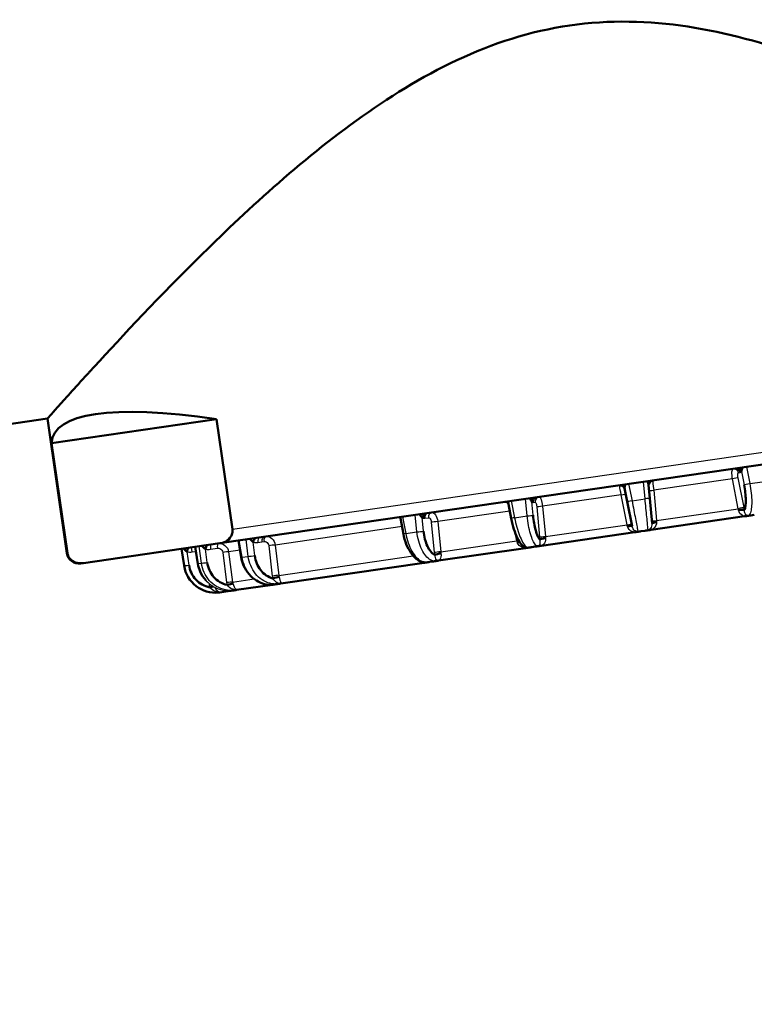
# Paper-space layout 'DS_2' of a CAD drawing. Units: millimetres. Extents: x 0 to 2100, y 0 to 2970.
# Drawn here: x 697 to 712, y 1895 to 1916 of the extents above; entities that cross this region are included whole.
import ezdxf

# ---------------------------------------------------------------- set-up
doc = ezdxf.new("R2010")
doc.units = ezdxf.units.MM
doc.header["$LTSCALE"] = 10
doc.layers.add('Visible Edges(ISO)', color=7, linetype='Continuous', lineweight=50)
doc.layers.add('Visible Tangent Edges(ISO)', color=7, linetype='Continuous', lineweight=25)

psp = doc.layouts.new('DS_2')

# ---------------------------------------------------------------- linework, layer by layer
at = {"layer": 'Visible Edges(ISO)'}
for p, q in [((700.895, 1904.976), (720.895, 1907.876)), ((614.219, 1895.489), (697.349, 1907.542)), ((697.751, 1904.773), (697.349, 1907.542)), ((697.433, 1907.039), (700.829, 1907.531)), ((700.829, 1907.531), (701.157, 1905.267)), ((697.762, 1904.775), (697.433, 1907.039)), ((709.229, 1906.108), (709.284, 1905.834)), ((709.747, 1905.901), (709.721, 1906.18)), ((709.284, 1905.834), (709.385, 1905.327)), ((709.794, 1905.387), (709.747, 1905.901)), ((706.895, 1905.488), (706.837, 1905.781)), ((711.581, 1905.637), (711.581, 1905.637)), ((711.835, 1905.673), (711.834, 1905.673)), ((704.678, 1905.167), (704.615, 1905.494)), ((709.777, 1905.254), (711.697, 1905.532)), ((711.826, 1905.551), (711.898, 1905.561)), ((709.294, 1905.305), (709.294, 1905.305)), ((709.645, 1905.235), (709.571, 1905.224)), ((701.339, 1904.686), (701.28, 1905.032)), ((707.348, 1905.023), (707.347, 1905.023)), ((707.517, 1904.926), (709.437, 1905.205)), ((707.601, 1905.059), (707.601, 1905.059)), ((700.895, 1904.976), (698.095, 1904.57)), ((700.162, 1904.517), (700.112, 1904.863)), ((700.445, 1904.557), (700.391, 1904.903)), ((705.4, 1904.619), (707.189, 1904.879)), ((707.028, 1904.976), (707.028, 1904.976)), ((707.318, 1904.897), (707.39, 1904.908)), ((705.147, 1904.704), (705.146, 1904.704)), ((705.321, 1904.729), (705.321, 1904.729)), ((705.45, 1904.748), (705.45, 1904.748)), ((698.034, 1904.562), (698.095, 1904.57)), ((702.15, 1904.148), (705.106, 1904.576)), ((705.221, 1904.593), (705.286, 1904.603)), ((701.992, 1904.246), (701.992, 1904.246)), ((702.122, 1904.265), (702.122, 1904.265)), ((700.901, 1903.967), (701.151, 1904.003)), ((701.186, 1904.008), (701.203, 1904.011)), ((701.24, 1904.016), (701.98, 1904.123)), ((702.047, 1904.133), (702.085, 1904.138))]:
    psp.add_line(p, q, dxfattribs=at)
for centre, radius, start, end in [((709.823, 1906.17), 0.1, 98.25, 185.25), ((709.135, 1906.07), 0.1, 11.25, 98.25), ((697.998, 1904.809), 0.25, 188.25, 278.25), ((700.806, 1904.61), 0.65, 188.25, 276.1245), ((700.806, 1904.61), 0.65, 277.8669, 278.0516), ((700.806, 1904.61), 0.65, 278.2221, 278.25)]:
    psp.add_arc(centre, radius, start, end, dxfattribs=at)
for centre, major_axis, ratio, start_param, end_param in [((710.012, 1902.445), (-12.551, 4.726), 0.179551, 5.5982, 6.338886), ((711.538, 1906.438), (-0.0911, 0.0412), 0.90908, 3.810592, 4.797931), ((709.821, 1906.189), (-0.0996, -0.0091), 0.936216, 5.296077, 6.283414), ((709.131, 1906.089), (0.0981, 0.0195), 0.936216, 6.282957, 7.270296), ((706.749, 1905.743), (0.071, 0.0704), 0.899551, 0.049507, 0.353946), ((707.414, 1905.84), (-0.0756, -0.0654), 0.90908, 4.62685, 5.614187), ((711.6, 1905.643), (0.0988, 0.0151), 0.170516, 0.265418, 1.794005), ((709.287, 1905.308), (0.0981, 0.0195), 0.162681, 0.000008, 1.528595), ((709.894, 1905.396), (-0.0996, -0.0091), 0.162661, 4.754589, 6.283179), ((701.636, 1905.002), (0.0265, 0.0964), 0.484039, 0.736558, 1.723901), ((707.58, 1905.06), (-0.0991, -0.0136), 0.170495, 4.48918, 6.01777), ((700.224, 1904.797), (-0.0213, -0.0977), 0.01841, 3.676209, 4.663546), ((700.628, 1904.856), (-0.0226, -0.0974), 0.260093, 3.770432, 4.757769), ((706.994, 1904.975), (-0.0972, -0.0235), 0.143759, 3.840676, 4.405947), ((701.436, 1904.701), (-0.0986, -0.0169), 0.045699, 6.238162, 6.283186), ((705.404, 1904.745), (-0.0984, -0.018), 0.166606, 4.223586, 5.752189), ((700.543, 1904.572), (-0.0988, -0.0156), 0.050747, 6.234915, 6.283185), ((702.036, 1904.257), (0.0966, 0.0257), 0.126029, 0.554148, 2.082748), ((700.693, 1904.062), (-0.0953, -0.0303), 0.051683, 3.862124, 4.703851), ((701.074, 1904.117), (0.0959, 0.0285), 0.092022, 0.293017, 1.821606)]:
    psp.add_ellipse(centre, major_axis=major_axis, ratio=ratio, start_param=start_param, end_param=end_param, dxfattribs=at)
for points, knots in [([(698.214, 1908.503), (698.752, 1909.092), (699.523, 1909.921), (701.284, 1911.673), (702.415, 1912.742), (704.357, 1914.146), (705.047, 1914.578), (706.51, 1915.264), (707.285, 1915.516), (708.099, 1915.634), (708.914, 1915.752), (709.729, 1915.731), (711.326, 1915.488), (712.11, 1915.27), (714.371, 1914.476), (715.759, 1913.771), (717.969, 1912.579), (718.965, 1911.99), (719.992, 1911.369), (720.26, 1911.204), (720.616, 1910.984), (720.705, 1910.928), (720.705, 1910.928)], [6.280556, 6.280556, 6.280556, 6.280556, 6.742189, 6.742189, 7.236177, 7.236177, 7.483171, 7.483171, 7.730164, 7.730164, 7.730164, 7.977158, 7.977158, 8.224152, 8.224152, 8.71814, 8.71814, 9.190423, 9.190423, 9.426564, 9.426564, 9.662706, 9.662706, 9.662706, 9.662706]), ([(697.349, 1907.542), (697.349, 1907.542), (697.419, 1907.62), (697.698, 1907.933), (697.908, 1908.167), (698.19, 1908.476), (698.202, 1908.489), (698.214, 1908.503)], [13.5277878, 13.5277878, 13.5277878, 13.5277878, 13.7639293, 13.7639293, 14.0000708, 14.0000708, 14.0107209, 14.0107209, 14.0107209, 14.0107209]), ([(711.632, 1906.457), (711.634, 1906.467), (711.638, 1906.481), (711.642, 1906.496), (711.645, 1906.508), (711.648, 1906.522), (711.652, 1906.536)], [0, 0, 0, 0, 0.2, 0.2, 0.2, 0.3599336, 0.3599336, 0.3599336, 0.3599336]), ([(709.694, 1906.252), (709.7, 1906.239), (709.705, 1906.227), (709.71, 1906.216), (709.716, 1906.202), (709.72, 1906.19), (709.721, 1906.18)], [0.640074, 0.640074, 0.640074, 0.640074, 0.8, 0.8, 0.8, 1, 1, 1, 1]), ([(709.229, 1906.108), (709.228, 1906.118), (709.228, 1906.131), (709.23, 1906.146), (709.231, 1906.158), (709.233, 1906.171), (709.235, 1906.186)], [0, 0, 0, 0, 0.2, 0.2, 0.2, 0.3599336, 0.3599336, 0.3599336, 0.3599336]), ([(711.687, 1906.182), (711.698, 1906.125), (711.706, 1906.071), (711.712, 1906.019), (711.718, 1905.966), (711.722, 1905.915), (711.722, 1905.868), (711.723, 1905.822), (711.721, 1905.78), (711.716, 1905.746), (711.711, 1905.711), (711.704, 1905.684), (711.695, 1905.662)], [0.0000773, 0.0000773, 0.0000773, 0.0000773, 0.25, 0.25, 0.25, 0.5, 0.5, 0.5, 0.75, 0.75, 0.75, 1, 1, 1, 1]), ([(706.819, 1905.814), (706.819, 1905.815), (706.817, 1905.816), (706.812, 1905.819), (706.807, 1905.822), (706.796, 1905.826), (706.789, 1905.828), (706.776, 1905.828), (706.77, 1905.828), (706.765, 1905.827)], [0.00093577, 0.00093577, 0.00093577, 0.00093577, 0.00338474, 0.00338474, 0.00646656, 0.00646656, 0.00976281, 0.00976281, 0.0120203, 0.0120203, 0.0120203, 0.0120203]), ([(706.837, 1905.781), (706.836, 1905.787), (706.835, 1905.793), (706.835, 1905.799), (706.834, 1905.811), (706.833, 1905.824), (706.834, 1905.837)], [0.1133042, 0.1133042, 0.1133042, 0.1133042, 0.2, 0.2, 0.2, 0.3599336, 0.3599336, 0.3599336, 0.3599336]), ([(707.277, 1905.902), (707.285, 1905.889), (707.292, 1905.877), (707.298, 1905.866), (707.306, 1905.853), (707.314, 1905.841), (707.318, 1905.831)], [0.640074, 0.640074, 0.640074, 0.640074, 0.8, 0.8, 0.8, 1, 1, 1, 1]), ([(706.834, 1905.788), (706.834, 1905.789), (706.834, 1905.791), (706.832, 1905.796), (706.83, 1905.799), (706.826, 1905.806), (706.822, 1905.811), (706.818, 1905.816), (706.817, 1905.816), (706.816, 1905.817)], [0, 0, 0, 0, 0.001824376, 0.001824376, 0.003699352, 0.003699352, 0.006146299, 0.006146299, 0.006591827, 0.006591827, 0.006591827, 0.006591827]), ([(704.599, 1905.513), (704.599, 1905.513), (704.599, 1905.513), (704.598, 1905.513), (704.595, 1905.513), (704.593, 1905.513)], [0.004684001, 0.004684001, 0.004684001, 0.004684001, 0.005121815, 0.005121815, 0.009120687, 0.009120687, 0.009120687, 0.009120687]), ([(704.611, 1905.5), (704.611, 1905.5), (704.61, 1905.502), (704.607, 1905.506), (704.604, 1905.509), (704.6, 1905.512), (704.599, 1905.513), (704.598, 1905.513)], [0.003628971, 0.003628971, 0.003628971, 0.003628971, 0.006416261, 0.006416261, 0.009194215, 0.009194215, 0.010360181, 0.010360181, 0.010360181, 0.010360181]), ([(705.062, 1905.504), (705.064, 1905.519), (705.068, 1905.536), (705.076, 1905.55), (705.084, 1905.565), (705.094, 1905.577), (705.108, 1905.587)], [0, 0, 0, 0, 0.3333333, 0.3333333, 0.3333333, 0.6630967, 0.6630967, 0.6630967, 0.6630967]), ([(707.233, 1904.886), (707.212, 1904.887), (707.191, 1904.892), (707.155, 1904.908), (707.139, 1904.919), (707.102, 1904.953), (707.083, 1904.977), (707.035, 1905.05), (707.008, 1905.107), (706.96, 1905.232), (706.938, 1905.3), (706.91, 1905.409), (706.902, 1905.448), (706.894, 1905.487)], [0, 0, 0, 0, 0.00885729, 0.00885729, 0.01830664, 0.01830664, 0.03345048, 0.03345048, 0.05766293, 0.05766293, 0.08005755, 0.08005755, 0.09198008, 0.09198008, 0.09198008, 0.09198008]), ([(707.484, 1905.052), (707.469, 1905.07), (707.454, 1905.095), (707.439, 1905.127), (707.425, 1905.159), (707.411, 1905.198), (707.399, 1905.243), (707.386, 1905.288), (707.375, 1905.338), (707.366, 1905.389), (707.357, 1905.441), (707.35, 1905.495), (707.344, 1905.553)], [0, 0, 0, 0, 0.25, 0.25, 0.25, 0.5, 0.5, 0.5, 0.75, 0.75, 0.75, 0.9999621, 0.9999621, 0.9999621, 0.9999621]), ([(701.157, 1905.267), (701.159, 1905.257), (701.159, 1905.246), (701.16, 1905.226), (701.159, 1905.213), (701.153, 1905.171), (701.141, 1905.143), (701.072, 1905.018), (700.977, 1904.988), (700.895, 1904.976)], [0, 0, 0, 0, 0.00291496, 0.00291496, 0.00639753, 0.00639753, 0.01804597, 0.01804597, 0.07949224, 0.07949224, 0.07949224, 0.07949224]), ([(705.318, 1904.738), (705.289, 1904.754), (705.263, 1904.777), (705.238, 1904.808), (705.213, 1904.838), (705.19, 1904.876), (705.169, 1904.92), (705.149, 1904.963), (705.132, 1905.012), (705.118, 1905.064), (705.105, 1905.115), (705.095, 1905.169), (705.09, 1905.226)], [0, 0, 0, 0, 0.25, 0.25, 0.25, 0.5, 0.5, 0.5, 0.75, 0.75, 0.75, 1, 1, 1, 1]), ([(709.505, 1905.214), (709.51, 1905.215), (709.519, 1905.216), (709.53, 1905.218), (709.543, 1905.22), (709.557, 1905.222), (709.566, 1905.223), (709.571, 1905.224)], [0, 0, 0, 0, 0.2, 0.4, 0.6, 0.8, 0.9999996, 0.9999996, 0.9999996, 0.9999996]), ([(705.148, 1904.583), (705.112, 1904.58), (705.075, 1904.586), (705.005, 1904.612), (704.971, 1904.632), (704.901, 1904.69), (704.864, 1904.73), (704.795, 1904.83), (704.762, 1904.892), (704.71, 1905.024), (704.689, 1905.095), (704.676, 1905.166)], [0, 0, 0, 0, 0.01518949, 0.01518949, 0.03102154, 0.03102154, 0.05090447, 0.05090447, 0.0732724, 0.0732724, 0.09502713, 0.09502713, 0.09502713, 0.09502713]), ([(700.157, 1904.869), (700.165, 1904.857), (700.174, 1904.845), (700.184, 1904.835), (700.195, 1904.822), (700.209, 1904.811), (700.223, 1904.803)], [0.640074, 0.640074, 0.640074, 0.640074, 0.8, 0.8, 0.8, 1, 1, 1, 1]), ([(700.533, 1904.924), (700.542, 1904.911), (700.552, 1904.9), (700.562, 1904.89), (700.575, 1904.877), (700.588, 1904.866), (700.602, 1904.857)], [0.640074, 0.640074, 0.640074, 0.640074, 0.8, 0.8, 0.8, 1, 1, 1, 1]), ([(707.25, 1904.887), (707.244, 1904.886), (707.24, 1904.886), (707.235, 1904.886), (707.233, 1904.886)], [0, 0, 0, 0, 0.1428571, 0.2243187, 0.2243187, 0.2243187, 0.2243187]), ([(707.451, 1904.917), (707.455, 1904.917), (707.466, 1904.919), (707.474, 1904.92), (707.487, 1904.922), (707.499, 1904.924), (707.509, 1904.925), (707.515, 1904.925)], [0, 0, 0, 0, 0.2, 0.4, 0.6, 0.8, 0.9990284, 0.9990284, 0.9990284, 0.9990284]), ([(698.095, 1904.57), (698.014, 1904.559), (697.914, 1904.56), (697.812, 1904.66), (697.793, 1904.684), (697.775, 1904.723), (697.771, 1904.734), (697.765, 1904.754), (697.763, 1904.765), (697.762, 1904.775)], [0.26946246, 0.26946246, 0.26946246, 0.26946246, 0.33090873, 0.33090873, 0.34255717, 0.34255717, 0.34603974, 0.34603974, 0.3489547, 0.3489547, 0.3489547, 0.3489547]), ([(701.996, 1904.126), (701.937, 1904.119), (701.875, 1904.124), (701.758, 1904.153), (701.701, 1904.178), (701.594, 1904.245), (701.543, 1904.289), (701.454, 1904.392), (701.415, 1904.453), (701.364, 1904.571), (701.347, 1904.627), (701.337, 1904.684)], [0, 0, 0, 0, 0.01975648, 0.01975648, 0.03923286, 0.03923286, 0.0597616, 0.0597616, 0.0811413, 0.0811413, 0.09847955, 0.09847955, 0.09847955, 0.09847955]), ([(701.986, 1904.255), (701.938, 1904.268), (701.893, 1904.289), (701.852, 1904.317), (701.811, 1904.345), (701.772, 1904.381), (701.74, 1904.423), (701.707, 1904.464), (701.68, 1904.512), (701.659, 1904.562), (701.639, 1904.612), (701.625, 1904.665), (701.618, 1904.722)], [0, 0, 0, 0, 0.25, 0.25, 0.25, 0.5, 0.5, 0.5, 0.75, 0.75, 0.75, 0.9999952, 0.9999952, 0.9999952, 0.9999952]), ([(705.35, 1904.64), (705.351, 1904.636), (705.353, 1904.628), (705.352, 1904.62), (705.348, 1904.613), (705.339, 1904.611), (705.335, 1904.61)], [0, 0, 0, 0, 0.25, 0.5, 0.75, 0.9999542, 0.9999542, 0.9999542, 0.9999542]), ([(705.335, 1904.61), (705.34, 1904.61), (705.351, 1904.612), (705.359, 1904.613), (705.372, 1904.615), (705.383, 1904.617), (705.393, 1904.618), (705.398, 1904.619)], [0.0000282, 0.0000282, 0.0000282, 0.0000282, 0.2, 0.4, 0.6, 0.8, 0.9990284, 0.9990284, 0.9990284, 0.9990284]), ([(700.692, 1904.067), (700.636, 1904.079), (700.584, 1904.099), (700.536, 1904.126), (700.488, 1904.153), (700.444, 1904.188), (700.406, 1904.229), (700.367, 1904.27), (700.336, 1904.317), (700.312, 1904.367), (700.288, 1904.416), (700.272, 1904.469), (700.263, 1904.526)], [0, 0, 0, 0, 0.25, 0.25, 0.25, 0.5, 0.5, 0.5, 0.75, 0.75, 0.75, 0.9999619, 0.9999619, 0.9999619, 0.9999619]), ([(700.607, 1904.217), (700.607, 1904.217), (700.607, 1904.217), (700.56, 1904.27), (700.52, 1904.331), (700.469, 1904.447), (700.453, 1904.501), (700.445, 1904.556)], [0.0612273, 0.0612273, 0.0612273, 0.0612273, 0.06125269, 0.06125269, 0.0825614, 0.0825614, 0.09927046, 0.09927046, 0.09927046, 0.09927046]), ([(701.048, 1904.119), (700.994, 1904.131), (700.945, 1904.151), (700.898, 1904.179), (700.852, 1904.206), (700.81, 1904.241), (700.773, 1904.282), (700.737, 1904.324), (700.706, 1904.371), (700.684, 1904.421), (700.661, 1904.471), (700.646, 1904.523), (700.638, 1904.58)], [0, 0, 0, 0, 0.25, 0.25, 0.25, 0.5, 0.5, 0.5, 0.75, 0.75, 0.75, 0.9999619, 0.9999619, 0.9999619, 0.9999619]), ([(705.153, 1904.583), (705.16, 1904.584), (705.174, 1904.586), (705.19, 1904.589), (705.206, 1904.591), (705.216, 1904.593), (705.221, 1904.593)], [0.0000583, 0.0000583, 0.0000583, 0.0000583, 0.25, 0.5, 0.75, 1, 1, 1, 1]), ([(701.203, 1904.011), (701.203, 1904.011), (701.202, 1904.01), (701.202, 1904.011), (701.203, 1904.011)], [0.8118533, 0.8118533, 0.8118533, 0.8118533, 0.8571429, 1, 1, 1, 1]), ([(701.203, 1904.011), (701.207, 1904.011), (701.214, 1904.012), (701.221, 1904.013), (701.227, 1904.014), (701.233, 1904.015), (701.237, 1904.015), (701.24, 1904.016)], [0, 0, 0, 0, 0.2, 0.4, 0.6, 0.8, 0.9990284, 0.9990284, 0.9990284, 0.9990284]), ([(701.982, 1904.124), (701.986, 1904.124), (701.987, 1904.124), (701.994, 1904.125), (701.994, 1904.125), (701.995, 1904.125)], [0, 0, 0, 0, 0.25, 0.5, 0.7311442, 0.7311442, 0.7311442, 0.7311442]), ([(702.101, 1904.141), (702.105, 1904.141), (702.114, 1904.143), (702.122, 1904.144), (702.131, 1904.145), (702.139, 1904.147), (702.146, 1904.147), (702.15, 1904.148)], [0, 0, 0, 0, 0.2, 0.4, 0.6, 0.8, 0.9999575, 0.9999575, 0.9999575, 0.9999575]), ([(700.878, 1903.964), (700.881, 1903.964), (700.885, 1903.965), (700.891, 1903.965), (700.895, 1903.966), (700.897, 1903.966), (700.899, 1903.966), (700.9, 1903.966)], [0, 0, 0, 0, 0.2, 0.4, 0.6, 0.8, 0.9990284, 0.9990284, 0.9990284, 0.9990284])]:
    psp.add_open_spline(points, degree=3, knots=knots, dxfattribs=at)
for points in [[(704.615, 1905.494), (704.614, 1905.501), (704.613, 1905.508), (704.612, 1905.515)], [(705.011, 1905.573), (705.017, 1905.563), (705.024, 1905.554), (705.031, 1905.545)], [(705.031, 1905.545), (705.035, 1905.54), (705.043, 1905.529), (705.053, 1905.515), (705.059, 1905.508), (705.062, 1905.504)], [(711.699, 1905.532), (711.705, 1905.533), (711.713, 1905.535), (711.732, 1905.537), (711.747, 1905.539), (711.761, 1905.542), (711.768, 1905.543)], [(711.768, 1905.543), (711.762, 1905.541), (711.759, 1905.541), (711.75, 1905.541), (711.743, 1905.543), (711.737, 1905.546), (711.732, 1905.55), (711.727, 1905.554), (711.724, 1905.559), (711.722, 1905.561)], [(711.768, 1905.543), (711.772, 1905.543), (711.779, 1905.544), (711.789, 1905.545), (711.8, 1905.547), (711.813, 1905.549), (711.821, 1905.55), (711.826, 1905.551)], [(709.439, 1905.205), (709.446, 1905.206), (709.454, 1905.207), (709.472, 1905.21), (709.486, 1905.211), (709.499, 1905.214), (709.505, 1905.214)], [(709.505, 1905.214), (709.499, 1905.213), (709.495, 1905.213), (709.485, 1905.213), (709.476, 1905.214), (709.467, 1905.217), (709.459, 1905.22), (709.45, 1905.224), (709.444, 1905.228), (709.442, 1905.23)], [(709.645, 1905.235), (709.65, 1905.235), (709.659, 1905.237), (709.67, 1905.238), (709.681, 1905.24), (709.691, 1905.241), (709.698, 1905.242), (709.707, 1905.244), (709.71, 1905.244), (709.714, 1905.245)], [(709.77, 1905.281), (709.767, 1905.276), (709.759, 1905.267), (709.747, 1905.257), (709.732, 1905.248), (709.719, 1905.246), (709.714, 1905.245)], [(709.714, 1905.245), (709.718, 1905.245), (709.728, 1905.247), (709.735, 1905.248), (709.747, 1905.249), (709.759, 1905.251), (709.769, 1905.252), (709.774, 1905.253)], [(701.518, 1905.067), (701.526, 1905.057), (701.534, 1905.047), (701.542, 1905.039)], [(701.542, 1905.039), (701.546, 1905.034), (701.556, 1905.024), (701.571, 1905.01), (701.581, 1905.003), (701.586, 1905)], [(707.191, 1904.879), (707.198, 1904.88), (707.204, 1904.881), (707.222, 1904.883), (707.233, 1904.885), (707.244, 1904.887), (707.25, 1904.887)], [(707.25, 1904.887), (707.255, 1904.888), (707.264, 1904.889), (707.277, 1904.891), (707.291, 1904.893), (707.304, 1904.895), (707.313, 1904.897), (707.318, 1904.897)], [(707.39, 1904.908), (707.394, 1904.908), (707.403, 1904.91), (707.414, 1904.911), (707.423, 1904.913), (707.431, 1904.914), (707.437, 1904.915), (707.444, 1904.916), (707.448, 1904.916), (707.451, 1904.917)], [(707.488, 1904.95), (707.487, 1904.946), (707.484, 1904.937), (707.477, 1904.928), (707.467, 1904.92), (707.456, 1904.917), (707.451, 1904.917)], [(705.286, 1904.603), (705.29, 1904.603), (705.297, 1904.604), (705.307, 1904.606), (705.314, 1904.607), (705.321, 1904.608), (705.324, 1904.608), (705.329, 1904.609), (705.332, 1904.609), (705.335, 1904.61)], [(705.108, 1904.577), (705.113, 1904.577), (705.116, 1904.578), (705.128, 1904.58), (705.138, 1904.581), (705.144, 1904.582), (705.15, 1904.583), (705.153, 1904.583)], [(705.153, 1904.583), (705.151, 1904.583), (705.149, 1904.583), (705.148, 1904.583)], [(701.15, 1904.003), (701.131, 1904.001), (701.111, 1904), (701.091, 1904)], [(701.151, 1904.003), (701.151, 1904.003), (701.15, 1904.003), (701.15, 1904.003)], [(701.151, 1904.003), (701.151, 1904.003), (701.15, 1904.003), (701.15, 1904.003)], [(701.151, 1904.032), (701.158, 1904.028), (701.172, 1904.022), (701.189, 1904.016), (701.203, 1904.012), (701.204, 1904.011), (701.203, 1904.011)], [(701.151, 1904.003), (701.153, 1904.003), (701.16, 1904.004), (701.169, 1904.006), (701.176, 1904.007), (701.182, 1904.008), (701.185, 1904.008), (701.186, 1904.008)], [(701.998, 1904.126), (701.997, 1904.126), (701.997, 1904.126), (701.996, 1904.126)], [(701.997, 1904.125), (701.997, 1904.125), (701.996, 1904.125), (701.996, 1904.125)], [(701.997, 1904.126), (701.997, 1904.126), (701.997, 1904.126), (701.998, 1904.126)], [(701.998, 1904.126), (702.001, 1904.126), (702.01, 1904.128), (702.021, 1904.129), (702.031, 1904.131), (702.04, 1904.132), (702.045, 1904.133), (702.047, 1904.133)], [(702.07, 1904.165), (702.075, 1904.161), (702.085, 1904.155), (702.097, 1904.148), (702.106, 1904.142), (702.103, 1904.141), (702.101, 1904.141)], [(702.085, 1904.138), (702.087, 1904.139), (702.091, 1904.139), (702.095, 1904.14), (702.098, 1904.14), (702.099, 1904.141), (702.099, 1904.14), (702.098, 1904.14), (702.099, 1904.141), (702.101, 1904.141)], [(700.808, 1903.982), (700.817, 1903.979), (700.833, 1903.973), (700.854, 1903.968), (700.873, 1903.964), (700.877, 1903.964), (700.878, 1903.964)]]:
    psp.add_open_spline(points, degree=3, dxfattribs=at)
at = {"layer": 'Visible Tangent Edges(ISO)'}
for p, q in [((701.157, 1905.267), (721.106, 1908.16)), ((711.571, 1906.429), (711.609, 1906.434)), ((711.632, 1906.457), (711.687, 1906.182)), ((711.738, 1906.549), (711.806, 1906.205)), ((709.649, 1905.892), (709.617, 1906.241)), ((711.448, 1906.304), (709.828, 1906.07)), ((711.569, 1905.689), (711.448, 1906.304)), ((711.686, 1905.711), (711.564, 1906.327)), ((711.806, 1906.205), (712.064, 1906.242)), ((709.312, 1906.197), (709.381, 1905.853)), ((709.828, 1906.07), (709.886, 1905.445)), ((706.897, 1905.847), (706.965, 1905.503)), ((707.224, 1905.54), (707.191, 1905.889)), ((707.344, 1905.553), (707.318, 1905.831)), ((707.347, 1905.816), (707.385, 1905.822)), ((709.158, 1905.972), (707.539, 1905.738)), ((709.28, 1905.357), (709.158, 1905.972)), ((709.381, 1905.853), (709.649, 1905.892)), ((706.865, 1905.64), (705.382, 1905.425)), ((707.42, 1905.726), (707.479, 1905.101)), ((707.539, 1905.738), (707.597, 1905.113)), ((709.886, 1905.445), (711.569, 1905.689)), ((704.657, 1905.522), (704.723, 1905.178)), ((704.955, 1905.211), (704.921, 1905.56)), ((705.09, 1905.226), (705.062, 1905.504)), ((705.116, 1905.493), (705.191, 1905.503)), ((705.382, 1905.425), (705.444, 1904.801)), ((706.965, 1905.503), (707.224, 1905.54)), ((704.649, 1905.319), (702.038, 1904.94)), ((704.723, 1905.178), (704.955, 1905.211)), ((705.25, 1905.411), (705.311, 1904.787)), ((707.597, 1905.113), (709.28, 1905.357)), ((701.29, 1905.034), (701.349, 1904.689)), ((701.483, 1904.708), (701.442, 1905.056)), ((701.76, 1905.006), (701.807, 1905.013)), ((705.444, 1904.801), (707.013, 1905.028)), ((707.013, 1905.028), (706.986, 1905.165)), ((700.163, 1904.517), (700.114, 1904.863)), ((700.33, 1904.799), (700.317, 1904.893)), ((700.33, 1904.799), (700.405, 1904.81)), ((700.393, 1904.904), (700.447, 1904.558)), ((700.517, 1904.568), (700.472, 1904.915)), ((700.472, 1904.915), (700.472, 1904.915)), ((700.484, 1904.821), (700.484, 1904.821)), ((700.638, 1904.58), (700.602, 1904.857)), ((700.705, 1904.853), (700.849, 1904.874)), ((701.313, 1904.835), (701.078, 1904.801)), ((701.466, 1904.857), (701.466, 1904.857)), ((701.618, 1904.722), (701.586, 1905)), ((701.678, 1904.994), (701.76, 1905.006)), ((701.904, 1904.926), (701.977, 1904.303)), ((702.038, 1904.94), (702.111, 1904.317)), ((697.751, 1904.773), (697.762, 1904.775)), ((700.263, 1904.526), (700.223, 1904.803)), ((700.957, 1904.789), (701.038, 1904.167)), ((701.078, 1904.801), (701.159, 1904.179)), ((701.349, 1904.689), (701.483, 1904.708)), ((702.111, 1904.317), (704.878, 1904.718)), ((700.162, 1904.517), (700.163, 1904.517)), ((700.447, 1904.558), (700.517, 1904.568)), ((700.615, 1904.577), (700.615, 1904.577)), ((700.664, 1904.234), (700.664, 1904.231)), ((700.755, 1904.304), (700.755, 1904.304)), ((701.159, 1904.179), (701.601, 1904.243)), ((701.719, 1904.26), (701.722, 1904.261)), ((701.793, 1904.364), (701.793, 1904.364)), ((700.676, 1904.15), (700.681, 1904.115)), ((700.78, 1904.126), (700.78, 1904.124)), ((700.78, 1904.124), (700.782, 1904.125))]:
    psp.add_line(p, q, dxfattribs=at)
for centre, major_axis, ratio, start_param, end_param in [((711.476, 1906.41), (-0.0143, 0.099), 0.965926, 4.764754, 6.283185), ((711.514, 1906.415), (-0.0143, 0.099), 0.965926, 4.764749, 6.283185), ((711.552, 1906.726), (0.059, -0.292), 0.258464, 6.267887, 6.629462), ((711.47, 1906.308), (0.0981, 0.0194), 0.011623, 0.261435, 1.794283), ((709.832, 1906.07), (-0.0996, -0.0092), 0.001991, 6.283185, 7.816018), ((711.781, 1906.201), (-0.0981, -0.0194), 0.012821, 0.26137, 1.817946), ((707.319, 1906.117), (0.027, -0.301), 0.258464, 5.939498, 6.295891), ((707.443, 1905.825), (-0.0143, 0.099), 0.965926, 0, 1.518436), ((707.482, 1905.83), (-0.0143, 0.099), 0.965926, 0, 1.518435), ((709.155, 1905.972), (0.0981, 0.0195), 0.001991, 4.750353, 6.2832), ((709.382, 1905.853), (-0.0981, -0.0195), 0.00075, 4.726694, 6.28327), ((709.647, 1905.892), (0.0996, 0.0092), 0.00075, 6.283163, 7.83969), ((707.517, 1905.734), (-0.0996, -0.0093), 0.011623, 4.488903, 6.021735), ((711.591, 1905.692), (0.0981, 0.0194), 0.011808, 0.261451, 1.79793), ((710.096, 1905.883), (-1.457, 0.532), 0.589167, 3.469792, 3.502495), ((709.63, 1905.975), (-2.012, 0.813), 0.632701, 3.500967, 3.533756), ((705.087, 1905.79), (0.025, -0.298), 0.499315, 5.953902, 6.190738), ((704.721, 1909.528), (-0.391, 4.036), 0.135634, 3.114577, 3.148018), ((705.203, 1905.5), (-0.0143, 0.099), 0.866025, 0, 1.518436), ((705.277, 1905.511), (-0.0143, 0.099), 0.866025, 0, 1.518435), ((705.336, 1905.418), (-0.0995, -0.0097), 0.024444, 4.227373, 5.760206), ((706.992, 1905.507), (-0.0981, -0.0193), 0.01427, 4.988153, 6.283185), ((707.248, 1905.544), (0.0996, 0.0093), 0.012821, 4.465226, 6.021753), ((709.889, 1905.445), (-0.0996, -0.0092), 0.001799, 0, 1.53648), ((709.942, 1905.861), (-0.041, 1.095), 0.070388, 1.958074, 1.990777), ((705.003, 1905.218), (-0.0995, -0.0098), 0.025519, 1.062106, 2.618578), ((709.277, 1905.356), (0.0981, 0.0195), 0.001799, 4.746706, 6.283185), ((709.109, 1905.74), (0.271, -1.062), 0.070388, 1.150816, 1.18352), ((701.728, 1904.996), (-0.0143, 0.099), 0.5, 0, 1.518436), ((701.857, 1905.015), (-0.0143, 0.099), 0.5, 0, 1.518435), ((704.774, 1905.185), (-0.0982, -0.0188), 0.026817, 5.249709, 6.283186), ((706.984, 1905.024), (-0.0981, -0.0193), 0.015283, 1.866577, 2.264532), ((708.15, 1905.601), (-0.956, -0.921), 0.711622, 5.872911, 5.905614), ((707.575, 1905.109), (-0.0996, -0.0093), 0.011808, 4.485255, 6.021734), ((709.375, 1905.947), (1.697, 1.361), 0.630242, 2.747711, 2.780492), ((708.955, 1905.718), (1.246, 0.924), 0.589166, 2.780692, 2.813395), ((700.666, 1905.152), (-0.017, -0.302), 0.964602, 6.11835, 6.474743), ((700.732, 1904.852), (-0.0143, 0.099), 0.258819, 0, 1.518436), ((700.875, 1904.872), (-0.0143, 0.099), 0.258819, 0, 1.518435), ((701.643, 1905.294), (0.012, -0.302), 0.864838, 6.015881, 6.372256), ((701.954, 1904.928), (0.0993, 0.0116), 0.044329, 0.562234, 2.095067), ((700.287, 1905.097), (0.299, 0.043), 0.99863, 4.354664, 4.711056), ((700.984, 1904.787), (0.0992, 0.0128), 0.050037, 0.300203, 1.833036), ((701.436, 1904.701), (-0.0986, -0.0169), 0.045699, 5.773327, 6.238162), ((701.568, 1904.72), (-0.0993, -0.0117), 0.044949, 0.538527, 2.095005), ((705.397, 1904.794), (-0.0995, -0.0098), 0.02461, 4.223723, 5.760203), ((709.037, 1905.941), (3.697, 1.288), 0.379222, 3.050097, 3.082777), ((708.006, 1905.58), (2.544, 0.872), 0.366748, 3.046286, 3.07899), ((700.262, 1904.531), (-0.099, -0.0143), 0.052336, 0.014331, 1.570858), ((700.543, 1904.572), (-0.0988, -0.0156), 0.050747, 6.035384, 6.234915), ((700.612, 1904.582), (-0.0992, -0.0129), 0.050359, 0.27647, 1.832998), ((702.027, 1904.305), (0.0993, 0.0116), 0.044425, 0.55858, 2.095059), ((705.953, 1905.239), (3.968, 0.978), 0.288943, 3.105183, 3.146939), ((706.478, 1905.359), (4.362, 1.072), 0.223496, 3.110516, 3.143221), ((700.682, 1904.11), (-0.099, -0.0142), 0.052336, 4.36529, 4.712483), ((708.129, 1905.766), (7.444, 1.674), 0.197868, 3.125925, 3.158707), ((700.682, 1904.11), (0.099, 0.0142), 0.052336, 0.034411, 0.256128), ((705.767, 1905.256), (-4.983, -1.148), 0.197253, 6.266362, 6.268294), ((701.064, 1904.165), (0.0992, 0.0128), 0.050087, 0.296547, 1.833026), ((708.237, 1905.782), (7.194, 1.644), 0.204316, 3.121927, 3.154708), ((706.003, 1905.29), (4.84, 1.133), 0.202532, 3.119524, 3.152227)]:
    psp.add_ellipse(centre, major_axis=major_axis, ratio=ratio, start_param=start_param, end_param=end_param, dxfattribs=at)
for points, knots in [([(711.448, 1906.304), (711.443, 1906.33), (711.44, 1906.356), (711.439, 1906.38), (711.437, 1906.404), (711.437, 1906.427), (711.438, 1906.445), (711.439, 1906.464), (711.442, 1906.48), (711.446, 1906.491), (711.45, 1906.501), (711.455, 1906.508), (711.462, 1906.508)], [0, 0, 0, 0, 0.25, 0.25, 0.25, 0.5, 0.5, 0.5, 0.75, 0.75, 0.75, 1, 1, 1, 1]), ([(711.564, 1906.327), (711.561, 1906.345), (711.559, 1906.361), (711.558, 1906.376), (711.558, 1906.391), (711.558, 1906.405), (711.561, 1906.414), (711.563, 1906.423), (711.566, 1906.427), (711.571, 1906.429)], [0.0000308, 0.0000308, 0.0000308, 0.0000308, 0.3333333, 0.3333333, 0.3333333, 0.6666667, 0.6666667, 0.6666667, 1, 1, 1, 1]), ([(709.158, 1905.972), (709.154, 1905.998), (709.149, 1906.024), (709.145, 1906.048), (709.141, 1906.071), (709.137, 1906.093), (709.133, 1906.111), (709.13, 1906.129), (709.127, 1906.144), (709.125, 1906.154), (709.123, 1906.164), (709.121, 1906.169), (709.121, 1906.169)], [0, 0, 0, 0, 0.25, 0.25, 0.25, 0.5, 0.5, 0.5, 0.75, 0.75, 0.75, 1, 1, 1, 1]), ([(707.385, 1905.822), (707.39, 1905.822), (707.395, 1905.818), (707.399, 1905.81), (707.404, 1905.802), (707.409, 1905.789), (707.412, 1905.775), (707.416, 1905.761), (707.418, 1905.744), (707.42, 1905.726)], [0, 0, 0, 0, 0.3333333, 0.3333333, 0.3333333, 0.6666667, 0.6666667, 0.6666667, 0.9999991, 0.9999991, 0.9999991, 0.9999991]), ([(711.699, 1905.532), (711.681, 1905.535), (711.622, 1905.556), (711.586, 1905.606), (711.576, 1905.656)], [0.0079461, 0.0079461, 0.0079461, 0.0079461, 0.2530846, 1, 1, 1, 1]), ([(705.13, 1905.59), (705.127, 1905.588), (705.124, 1905.585), (705.122, 1905.582), (705.113, 1905.57), (705.106, 1905.557), (705.101, 1905.541), (705.097, 1905.526), (705.096, 1905.508), (705.098, 1905.492)], [0.2455492, 0.2455492, 0.2455492, 0.2455492, 0.3333333, 0.3333333, 0.3333333, 0.6666667, 0.6666667, 0.6666667, 1, 1, 1, 1]), ([(705.191, 1905.503), (705.2, 1905.504), (705.208, 1905.501), (705.217, 1905.494), (705.225, 1905.486), (705.233, 1905.474), (705.238, 1905.46), (705.244, 1905.446), (705.248, 1905.43), (705.25, 1905.411)], [0, 0, 0, 0, 0.3333333, 0.3333333, 0.3333333, 0.6666667, 0.6666667, 0.6666667, 0.9999991, 0.9999991, 0.9999991, 0.9999991]), ([(705.335, 1904.61), (705.302, 1904.608), (705.267, 1904.615), (705.233, 1904.633), (705.199, 1904.651), (705.167, 1904.68), (705.137, 1904.716), (705.107, 1904.752), (705.079, 1904.797), (705.054, 1904.848), (705.029, 1904.899), (705.008, 1904.957), (704.991, 1905.018), (704.974, 1905.08), (704.962, 1905.145), (704.955, 1905.211)], [0, 0, 0, 0, 0.2, 0.2, 0.2, 0.4, 0.4, 0.4, 0.6, 0.6, 0.6, 0.8, 0.8, 0.8, 1, 1, 1, 1]), ([(709.439, 1905.205), (709.419, 1905.207), (709.346, 1905.226), (709.301, 1905.275), (709.288, 1905.325)], [0.0079461, 0.0079461, 0.0079461, 0.0079461, 0.2530846, 1, 1, 1, 1]), ([(709.888, 1905.412), (709.89, 1905.361), (709.861, 1905.3), (709.794, 1905.261), (709.774, 1905.253)], [0, 0, 0, 0, 0.743587, 1, 1, 1, 1]), ([(701.819, 1905.11), (701.807, 1905.109), (701.795, 1905.102), (701.786, 1905.093), (701.776, 1905.083), (701.769, 1905.07), (701.765, 1905.055), (701.76, 1905.039), (701.759, 1905.023), (701.76, 1905.006)], [0, 0, 0, 0, 0.333333, 0.333333, 0.333333, 0.666667, 0.666667, 0.666667, 1, 1, 1, 1]), ([(701.807, 1905.013), (701.823, 1905.015), (701.838, 1905.013), (701.851, 1905.006), (701.865, 1904.999), (701.878, 1904.987), (701.887, 1904.974), (701.896, 1904.96), (701.902, 1904.945), (701.904, 1904.926)], [0, 0, 0, 0, 0.3333333, 0.3333333, 0.3333333, 0.6666667, 0.6666667, 0.6666667, 0.9999991, 0.9999991, 0.9999991, 0.9999991]), ([(707.6, 1905.08), (707.604, 1905.029), (707.586, 1904.97), (707.531, 1904.933), (707.515, 1904.925)], [0, 0, 0, 0, 0.743429, 1, 1, 1, 1]), ([(700.849, 1904.874), (700.867, 1904.876), (700.883, 1904.874), (700.898, 1904.868), (700.913, 1904.861), (700.928, 1904.85), (700.938, 1904.836), (700.948, 1904.823), (700.954, 1904.807), (700.957, 1904.789)], [0, 0, 0, 0, 0.3333333, 0.3333333, 0.3333333, 0.6666667, 0.6666667, 0.6666667, 0.9999991, 0.9999991, 0.9999991, 0.9999991]), ([(707.191, 1904.879), (707.169, 1904.881), (707.088, 1904.899), (707.035, 1904.946), (707.02, 1904.996)], [0.0079461, 0.0079461, 0.0079461, 0.0079461, 0.2530846, 1, 1, 1, 1]), ([(705.108, 1904.577), (705.086, 1904.579), (705.023, 1904.592), (704.975, 1904.621), (704.953, 1904.647)], [0.0078072, 0.0078072, 0.0078072, 0.0078072, 0.2527705, 0.7463019, 0.7463019, 0.7463019, 0.7463019]), ([(705.448, 1904.768), (705.454, 1904.717), (705.448, 1904.66), (705.411, 1904.626), (705.398, 1904.619)], [0, 0, 0, 0, 0.743429, 1, 1, 1, 1]), ([(700.876, 1903.963), (700.81, 1903.956), (700.677, 1903.963), (700.487, 1904.032), (700.328, 1904.155), (700.212, 1904.322), (700.173, 1904.451), (700.163, 1904.517)], [0.002168, 0.002168, 0.002168, 0.002168, 0.2, 0.4, 0.6, 0.8, 1, 1, 1, 1]), ([(702.117, 1904.285), (702.128, 1904.235), (702.149, 1904.182), (702.153, 1904.153), (702.15, 1904.148)], [0, 0, 0, 0, 0.743429, 1, 1, 1, 1]), ([(700.796, 1904.069), (700.813, 1904.031), (700.852, 1903.99), (700.892, 1903.971), (700.9, 1903.966)], [0.1201831, 0.1201831, 0.1201831, 0.1201831, 0.7434288, 1, 1, 1, 1]), ([(701.165, 1904.147), (701.179, 1904.098), (701.212, 1904.046), (701.237, 1904.021), (701.24, 1904.016)], [0, 0, 0, 0, 0.743429, 1, 1, 1, 1])]:
    psp.add_open_spline(points, degree=3, knots=knots, dxfattribs=at)
for points in [[(709.808, 1906.269), (709.806, 1906.268), (709.815, 1906.178), (709.828, 1906.07)], [(711.806, 1906.205), (711.818, 1906.139), (711.838, 1906.007), (711.848, 1905.826), (711.84, 1905.678), (711.812, 1905.577), (711.785, 1905.547), (711.768, 1905.543)], [(707.467, 1905.929), (707.493, 1905.933), (707.526, 1905.846), (707.539, 1905.738)], [(709.381, 1905.853), (709.393, 1905.788), (709.418, 1905.656), (709.452, 1905.478), (709.48, 1905.336), (709.498, 1905.241), (709.505, 1905.216), (709.505, 1905.214)], [(709.714, 1905.245), (709.714, 1905.247), (709.709, 1905.272), (709.701, 1905.368), (709.686, 1905.512), (709.669, 1905.693), (709.655, 1905.826), (709.649, 1905.892)], [(705.263, 1905.61), (705.315, 1905.617), (705.369, 1905.533), (705.382, 1905.425)], [(706.834, 1905.812), (706.833, 1905.813), (706.832, 1905.815), (706.831, 1905.816)], [(711.722, 1905.561), (711.717, 1905.569), (711.708, 1905.587), (711.698, 1905.622), (711.696, 1905.649), (711.695, 1905.662)], [(706.965, 1905.503), (706.978, 1905.437), (707.008, 1905.307), (707.065, 1905.132), (707.128, 1904.994), (707.191, 1904.907), (707.232, 1904.887), (707.25, 1904.887)], [(707.451, 1904.917), (707.434, 1904.916), (707.395, 1904.936), (707.341, 1905.025), (707.29, 1905.165), (707.249, 1905.342), (707.23, 1905.474), (707.224, 1905.54)], [(709.442, 1905.23), (709.432, 1905.237), (709.415, 1905.254), (709.395, 1905.289), (709.388, 1905.314), (709.385, 1905.327)], [(709.77, 1905.281), (709.789, 1905.308), (709.797, 1905.344), (709.794, 1905.387)], [(701.843, 1905.114), (701.935, 1905.127), (702.024, 1905.048), (702.038, 1904.94)], [(704.723, 1905.178), (704.735, 1905.112), (704.77, 1904.982), (704.847, 1904.811), (704.943, 1904.678), (705.049, 1904.596), (705.12, 1904.581), (705.153, 1904.583)], [(707.488, 1904.95), (707.495, 1904.975), (707.494, 1905.01), (707.484, 1905.052)], [(700.608, 1904.88), (700.608, 1904.88), (700.608, 1904.88), (700.608, 1904.88)], [(700.861, 1904.971), (700.964, 1904.986), (701.063, 1904.909), (701.078, 1904.801)], [(701.349, 1904.689), (701.36, 1904.623), (701.4, 1904.494), (701.507, 1904.326), (701.652, 1904.2), (701.82, 1904.128), (701.939, 1904.119), (701.998, 1904.126)], [(702.101, 1904.141), (702.044, 1904.135), (701.926, 1904.143), (701.762, 1904.216), (701.624, 1904.343), (701.525, 1904.512), (701.491, 1904.642), (701.483, 1904.708)], [(705.35, 1904.64), (705.345, 1904.663), (705.333, 1904.696), (705.318, 1904.738)], [(700.447, 1904.558), (700.458, 1904.492), (700.498, 1904.363), (700.612, 1904.197), (700.769, 1904.072), (700.954, 1904.003), (701.085, 1903.996), (701.151, 1904.003)], [(701.203, 1904.011), (701.139, 1904.004), (701.009, 1904.01), (700.826, 1904.081), (700.673, 1904.205), (700.563, 1904.372), (700.526, 1904.502), (700.517, 1904.568)], [(702.07, 1904.165), (702.042, 1904.184), (702.011, 1904.215), (701.986, 1904.255)], [(700.808, 1903.982), (700.765, 1903.999), (700.721, 1904.028), (700.692, 1904.067)], [(701.151, 1904.032), (701.114, 1904.05), (701.076, 1904.079), (701.048, 1904.119)], [(701.139, 1904.007), (701.139, 1904.007), (701.139, 1904.007), (701.139, 1904.007)], [(701.865, 1904.174), (701.863, 1904.175), (701.862, 1904.176), (701.861, 1904.177)], [(701.982, 1904.124), (701.981, 1904.124), (701.98, 1904.124), (701.979, 1904.124)]]:
    psp.add_open_spline(points, degree=3, dxfattribs=at)

doc.saveas('drawing.dxf')
